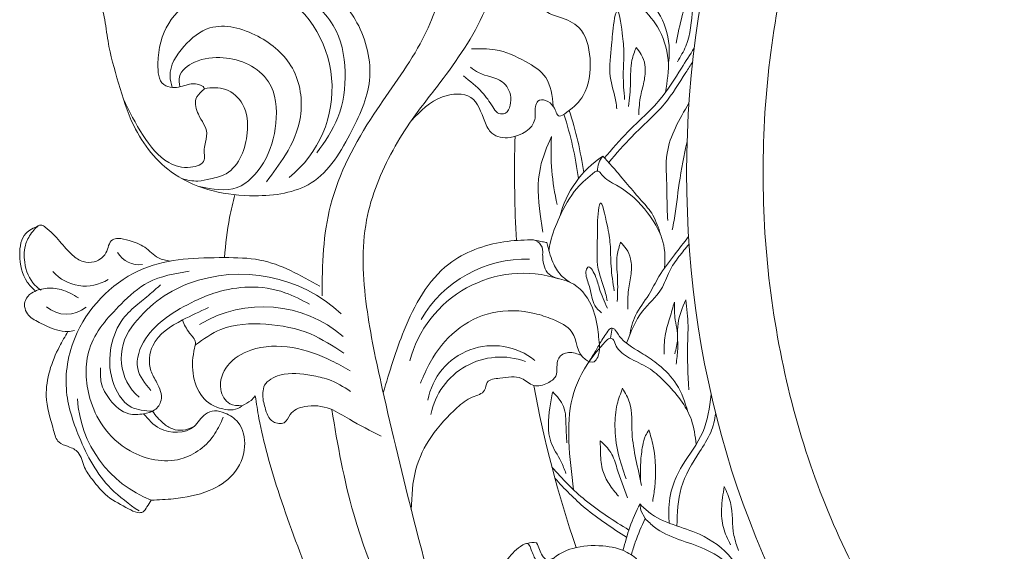
# Model space of a CAD drawing. Units: millimetres. Extents: x 7426 to 9760, y -4614 to -1344.
# Drawn here: x 8104 to 8361, y -3139 to -3000 of the extents above; entities that cross this region are included whole.
import ezdxf

# ---------------------------------------------------------------- set-up
doc = ezdxf.new("R2010")
doc.units = ezdxf.units.MM
doc.layers.add('layer1', color=160, linetype='Continuous', lineweight=0)

msp = doc.modelspace()

# ---------------------------------------------------------------- linework, layer by layer
at = {"layer": 'layer1'}
for p, q in [((8258.11, -3083.61), (8258.54, -3080.98)), ((8266.11, -3128.66), (8265.77, -3126.93)), ((8267.21, -3130.8), (8266.11, -3128.66))]:
    msp.add_line(p, q, dxfattribs=at)
for centre, radius, start, end in [((8155.59, -3018.21), 29.73, 308.4346, 61.9716), ((8151.27, -3055.17), 99.4, 7.7221, 17.6866), ((8152.78, -3054.55), 99.4, 8.2974, 17.9343), ((8306.41, -3034.32), 63.83, 176.8348, 192.9254), ((8271.25, -3058.62), 27.27, 123.6823, 165.4256), ((8260.18, -3039.55), 5.43, 138.2646, 183.1804), ((8254.65, -3040.84), 1, 39.0176, 129.0228), ((8237.42, -3060.83), 3, 356.9492, 91.229), ((8134.79, -3057.97), 6.39, 209.5957, 278.5581), ((8236.15, -3094.84), 31.96, 88.4871, 149.6042), ((8120.74, -3058.7), 11.25, 221.1833, 302.3379), ((8161.33, -3105.63), 38.79, 47.104, 110.4397), ((8235.37, -3097.3), 30.71, 72.5269, 165.373), ((8158.92, -3099.16), 31.88, 110.4367, 144.5013), ((8115.86, -3069.24), 8.06, 229.4234, 309.4542), ((8167.27, -3107.43), 32.07, 49.1833, 121.164), ((8143.69, -3088.84), 13.5, 142.6407, 229.124), ((8258.54, -3081.98), 1, 32.1577, 144.2895), ((8258.11, -3084.61), 1, 19.1372, 137.0048), ((8227.45, -3102.89), 17.35, 51.015, 169.86), ((8229.44, -3107.16), 18.63, 69.667, 168.8215), ((8149.17, -3097.58), 30.51, 183.6021, 248.5842), ((8237.77, -3141.8), 4.74, 77.3523, 107.9216)]:
    msp.add_arc(centre, radius, start, end, dxfattribs=at)
msp.add_ellipse((8428.04, -3040.3), major_axis=(0, 200), ratio=0.75, dxfattribs=at)
for points in [[(8310.62, -3236.39), (8285.39, -3225.82), (8269.14, -3215.84), (8264.72, -3211.69), (8252.83, -3204.18), (8232.9, -3184.49), (8216.56, -3160.78), (8206.81, -3131.61), (8198.45, -3096.73), (8194.36, -3075.35), (8194.36, -3052.65), (8201.26, -3034.34), (8206.28, -3026.33), (8213.51, -3016.76), (8225.25, -2997.89), (8230.47, -2981.45), (8234.69, -2954.21), (8234.31, -2938.97), (8235.75, -2926.91), (8234.53, -2906.92), (8228.45, -2884.77), (8216.23, -2867.08), (8199.89, -2856.91), (8189.33, -2854.05), (8183.83, -2854.54), (8183.08, -2855.5), (8181.68, -2858.82), (8177.72, -2860.85), (8167.45, -2863.2), (8160.81, -2868.45), (8157.71, -2873.88), (8157.5, -2879.19), (8159.29, -2882.76), (8162.44, -2884.07), (8164.81, -2884.23), (8168.07, -2883.34), (8169.07, -2882.08), (8170.64, -2880.76), (8174.69, -2880.5), (8178.42, -2880.61), (8180.32, -2881.45), (8180.05, -2882.03), (8180, -2883.71), (8180.63, -2884.76), (8180.74, -2886.23), (8181.39, -2887.36), (8182.43, -2888.4), (8182.33, -2889.62), (8185.16, -2891.03), (8193.36, -2893.95), (8200.77, -2898.93), (8211.74, -2912.42), (8217.48, -2924.9), (8219.84, -2930.97), (8221.03, -2938.39)], [(8123.57, -2992.26), (8125.71, -2999.49), (8126.72, -3005.81), (8129.47, -3016.8), (8133.44, -3027.92), (8144.07, -3040.61), (8154.19, -3045.02), (8165.08, -3046.31), (8179.86, -3042.95), (8190.49, -3029.22), (8195.18, -3015.17), (8191.36, -3000.16), (8184.23, -2991.38), (8176.97, -2987.18), (8174.17, -2988.96), (8173.66, -2990.87), (8171.24, -2992.14), (8167.42, -2991.25), (8162.2, -2990.36), (8155.71, -2991), (8149.73, -2994.05), (8142.59, -3001.17), (8139.79, -3011.73), (8141.32, -3017.2), (8143.61, -3017.97), (8147.69, -3017.2), (8150.87, -3017.33), (8151.89, -3018.22), (8151.38, -3018.86), (8149.73, -3021.02), (8150.36, -3024.97), (8152.53, -3029.93), (8152.02, -3033.11), (8151.89, -3035.14), (8151.89, -3036.93), (8148.32, -3038.83), (8142.59, -3037.62), (8135.9, -3030.5), (8130.74, -3020.99)], [(8174.85, -2988.07), (8176.57, -2990.9), (8185.64, -3001.73), (8188.72, -3013.85), (8186.86, -3025.83), (8181.34, -3035.08)], [(8275.3, -3006.32), (8279.24, -2992.23), (8280.91, -2988.81)], [(8280.91, -2988.81), (8279.68, -2997.3), (8277.84, -3007.1), (8275.65, -3011.22)], [(8261.83, -3021.1), (8261.48, -3014.55), (8261.65, -3008.85), (8261.2, -3003.74), (8259.79, -2997.98), (8259.07, -3000.66), (8258.44, -3006.85), (8258.08, -3015.12), (8259.54, -3021.61), (8259.78, -3023.59)], [(8143.48, -3017.96), (8142.95, -3014.97), (8146.58, -3007.21), (8153.38, -3002.37), (8165.89, -3004.56), (8174.94, -3012.91), (8177.04, -3025.62), (8173.12, -3035.63), (8168.16, -3042.64)], [(8264.86, -3007.5), (8263.75, -3010.8), (8263.38, -3016.77), (8262.88, -3022.95)], [(8265.51, -3025.1), (8266.04, -3020.07), (8266.99, -3015.94), (8267.15, -3012.08), (8266.2, -3009.34), (8264.86, -3007.5)], [(8150.59, -3043.91), (8160.52, -3044.15), (8167.37, -3037.66), (8170.62, -3027.32), (8168.69, -3016.47), (8163.43, -3011.92), (8156.87, -3010.2), (8149.35, -3011.34), (8145.43, -3015.17), (8145.51, -3017.78)], [(8243.16, -3022.87), (8241.2, -3015.36), (8235.92, -3011.18), (8227.99, -3008.09), (8221.82, -3007.82)], [(8219.67, -3014.94), (8224.53, -3019.18), (8227.34, -3023.04), (8228.6, -3024.58), (8230.19, -3024.85), (8232.04, -3020.57), (8229.81, -3016.5), (8223.64, -3014.06), (8221.56, -3012.67)], [(8151.89, -3018.19), (8157.52, -3018.5), (8161.91, -3022.35), (8163.13, -3029.79), (8161.55, -3035.89), (8157.64, -3040.53), (8153.49, -3041.87), (8150.23, -3042.44), (8146.03, -3041.82)], [(8278.66, -3022.06), (8272.95, -3035.19), (8272.88, -3044.39), (8272.95, -3049.59), (8273.1, -3052.76)], [(8242.67, -3030.8), (8239.8, -3038.9), (8239.72, -3051.13), (8240.48, -3055.86)], [(8278.16, -3032.09), (8276.12, -3043.03), (8274.76, -3052.76), (8274.31, -3055.18)], [(8256.13, -3035.93), (8258.75, -3038.82), (8262.61, -3043.37), (8266.28, -3047.6), (8269.22, -3051.41), (8271.25, -3056.56)], [(8259.11, -3071.2), (8258.3, -3064.69), (8258.06, -3059), (8257.25, -3053.93), (8255.43, -3048.28), (8254.9, -3051.01), (8254.71, -3057.23), (8254.95, -3065.51), (8256.86, -3071.87), (8257.25, -3073.83)], [(8142.98, -3063.39), (8139.92, -3062.56), (8136.32, -3059.78), (8132.23, -3058.03), (8129.34, -3057.49), (8127.92, -3057.82), (8126.17, -3061.25), (8124.59, -3062.94), (8123.12, -3063.59), (8120.23, -3063.54), (8117.44, -3061.85), (8114.11, -3058.24), (8110.27, -3054.48), (8109.45, -3054), (8107.05, -3055.64), (8105.27, -3058.79), (8104.93, -3063.72), (8107.6, -3069.67), (8109.24, -3071.04)], [(8108.49, -3054.19), (8105.21, -3056.17), (8103.63, -3061.69), (8105.6, -3068.88), (8107.56, -3071.13)], [(8238.28, -3057.95), (8240.37, -3058.33), (8241.49, -3058.55)], [(8260.79, -3058.44), (8259.92, -3061.81), (8259.97, -3067.79), (8259.92, -3073.99)], [(8262.69, -3075.95), (8262.86, -3070.89), (8263.51, -3066.71), (8263.4, -3062.85), (8262.26, -3060.18), (8260.79, -3058.44)], [(8278.56, -3056.98), (8274.89, -3061.74), (8270.81, -3067.43), (8268.13, -3072.23), (8264.67, -3077.65), (8263.09, -3082.94)], [(8182.1, -3070.01), (8166.47, -3063.13), (8157.17, -3062.5), (8136.08, -3065.34), (8118.68, -3082.07), (8115.83, -3096.86), (8119.18, -3109.43), (8127.49, -3122.95), (8134.83, -3128.82)], [(8156.85, -3104.3), (8154.7, -3108.54), (8145.73, -3115.21), (8132.51, -3113.06), (8125.35, -3106.52), (8122.01, -3099.37), (8121.85, -3086.44), (8130.14, -3074.66), (8137.21, -3068.99), (8147.92, -3066.06)], [(8257.34, -3075.75), (8255.28, -3070.72), (8254.09, -3067.13), (8252.17, -3065.03), (8251.88, -3065.51), (8251.74, -3066.99), (8252.75, -3070.53), (8254.04, -3075.03), (8255.81, -3076.99)], [(8119.02, -3073.04), (8114.47, -3070.88), (8110.3, -3070.56), (8106.74, -3071.8), (8105.1, -3073.7), (8104.92, -3075.32), (8105.66, -3077.22), (8108.69, -3079.45), (8113.25, -3081.41), (8116.25, -3081.87), (8117.93, -3081.61)], [(8138.34, -3102.71), (8132.79, -3101.6), (8127.89, -3094.62), (8127.58, -3085.62), (8130.7, -3078.46), (8134.52, -3074.69), (8138.21, -3071.61), (8140.45, -3069.61)], [(8137.93, -3097.25), (8134.48, -3091.56), (8136.55, -3083.72), (8141.99, -3078.21), (8149.42, -3073.85), (8155.13, -3071.6), (8163.61, -3070.2), (8173.01, -3071.67), (8179.38, -3074.68)], [(8274.84, -3074.13), (8273.66, -3078.22), (8272.43, -3082.94), (8272.18, -3087.76)], [(8274.94, -3087.66), (8275.69, -3083.81), (8274.99, -3078.12), (8274.84, -3074.13)], [(8277.81, -3073.54), (8275.81, -3079.75), (8275.71, -3086.46), (8275.31, -3090.37)], [(8278.62, -3097.09), (8278.31, -3084.96), (8278.41, -3080.35), (8277.81, -3073.54)], [(8152.97, -3075.58), (8146.22, -3078.82), (8138.41, -3085.55), (8137.93, -3092.09), (8139.5, -3095.24), (8140.59, -3099.84), (8138.9, -3102.38), (8136.03, -3103.37), (8132.16, -3103.37), (8127.23, -3099.67), (8124.97, -3095.21), (8124.79, -3091.35)], [(8149.56, -3085.36), (8156.24, -3081.3), (8168.03, -3079.95), (8179.66, -3082.48), (8188.41, -3087.52)], [(8138.03, -3125.98), (8136.91, -3127.74), (8135.9, -3129.06), (8134.45, -3129.22), (8132.11, -3128.25), (8126.59, -3124.97), (8122.65, -3120.61), (8120.6, -3117.44), (8118.91, -3113.5), (8116.31, -3111.95), (8113.91, -3110.83), (8112.5, -3107.73), (8110.59, -3098.66), (8114.04, -3085.76), (8116.25, -3081.87)], [(8161.76, -3101.26), (8158.6, -3100.73), (8156.22, -3096.98), (8158, -3090.79), (8164.06, -3086.71), (8174.93, -3086.05), (8185.21, -3089.47), (8190.02, -3092.11)], [(8250.54, -3088.15), (8247.17, -3087.32), (8244.59, -3088.81), (8243.8, -3093.51), (8241.68, -3095.32), (8238.08, -3095.98), (8234.86, -3094.14), (8229.21, -3094.06), (8225.92, -3095.16), (8225.21, -3097.2), (8222, -3099), (8218.07, -3101.74), (8211.31, -3109.35), (8207.24, -3117.87), (8206.03, -3128.5)], [(8167.33, -3100.02), (8167.69, -3095.92), (8171.7, -3093.29), (8180, -3093.36), (8184.35, -3094.41), (8190.15, -3097.5)], [(8243.02, -3097.6), (8242.29, -3101.85), (8242.54, -3110.72), (8245.21, -3115.92), (8246.48, -3118.97)], [(8243.02, -3097.6), (8245.85, -3101.44), (8246.51, -3106.75), (8246.74, -3111)], [(8262.22, -3120.36), (8260.14, -3113.64), (8259.31, -3106.59), (8259.89, -3100.86), (8261.3, -3096.71)], [(8261.3, -3096.71), (8263.13, -3100.45), (8263.79, -3108.41), (8264.79, -3115.3), (8266.29, -3122.19)], [(8136.03, -3103.37), (8140.26, -3107.21), (8149.23, -3106.7), (8152.18, -3103.5), (8154.57, -3102.61), (8157.28, -3103.18), (8160.74, -3105.63), (8162.44, -3111.98), (8159.45, -3119.2), (8153.14, -3123.48), (8143.89, -3125.62), (8138.03, -3125.98)], [(8138.34, -3102.71), (8141.19, -3105.87), (8143.64, -3107.35), (8146.28, -3107.67), (8149.2, -3106.73)], [(8265.97, -3120.78), (8266.04, -3116.13), (8266.56, -3111.71), (8267.32, -3109.09), (8268.19, -3107.58)], [(8268.19, -3107.58), (8269.3, -3111.83), (8269.71, -3122.64), (8269.18, -3126.31)], [(8262.61, -3125.38), (8259.83, -3117.65), (8258.24, -3113.55), (8255.46, -3110.44)], [(8255.46, -3110.44), (8255.53, -3113.75), (8256.13, -3118.31), (8257.78, -3121.74), (8260.23, -3124.98)], [(8289.53, -3137.64), (8287.67, -3133.18), (8287.18, -3128.25), (8287.91, -3122.42)], [(8287.91, -3122.42), (8289.53, -3126.63), (8290.42, -3135.21), (8291.64, -3139.17)], [(8294.72, -3151.64), (8289.8, -3141.26), (8281.42, -3134.93), (8268.19, -3129.16), (8265.77, -3126.93)], [(8295.44, -3153.42), (8291.23, -3145.13), (8282.85, -3138.8), (8269.63, -3133.03), (8267.21, -3130.8)], [(8251.4, -3181.36), (8251.47, -3174.19), (8255.42, -3166.89), (8257.79, -3165.27), (8261.31, -3163.64), (8261.7, -3160.35), (8260.85, -3157.68), (8260.61, -3155.98), (8262.55, -3155.25), (8267.41, -3155.01), (8270.44, -3153.31), (8270.32, -3151.25), (8268.02, -3146.52), (8265.83, -3142.39), (8262.5, -3139.65), (8256.12, -3137.98), (8248.27, -3138.6), (8242.72, -3141.61), (8240.55, -3142.86), (8239.71, -3142.65), (8237.91, -3140.23), (8237.25, -3138.48), (8236.41, -3137.31), (8235.24, -3137.69), (8231.35, -3141.28), (8227.51, -3147.87), (8225.38, -3156.63), (8225.51, -3175.02)], [(8243.38, -3141.07), (8241.3, -3141.51), (8240.36, -3140.54), (8239.59, -3138.92), (8238.81, -3137.18)]]:
    msp.add_spline(points, degree=3, dxfattribs=at)
at = {"layer": 'layer1', "lineweight": 0}
msp.add_open_spline([(8428.04, -2860.3), (8422.32, -2860.3), (8416.6, -2860.83), (8403.91, -2863.2), (8396.96, -2865.31), (8383.29, -2871.15), (8376.57, -2874.88), (8363.55, -2883.94), (8357.26, -2889.26), (8345.33, -2901.41), (8339.69, -2908.23), (8329.29, -2923.18), (8324.52, -2931.31), (8316.06, -2948.64), (8312.36, -2957.85), (8306.17, -2977.04), (8303.68, -2987.03), (8300.01, -3007.47), (8298.83, -3017.93), (8297.82, -3038.96), (8297.99, -3049.54), (8299.67, -3070.49), (8301.19, -3080.86), (8305.5, -3101.05), (8308.31, -3110.87), (8315.09, -3129.66), (8319.07, -3138.62), (8328.05, -3155.41), (8333.05, -3163.23), (8343.88, -3177.51), (8349.7, -3183.97), (8361.95, -3195.37), (8368.37, -3200.3), (8381.58, -3208.56), (8388.38, -3211.89), (8402.16, -3216.92), (8409.14, -3218.63), (8423.17, -3220.44), (8430.21, -3220.54), (8444.24, -3219.14), (8451.24, -3217.64), (8465.07, -3213.02), (8471.89, -3209.9), (8485.21, -3202.05), (8491.69, -3197.32), (8504.08, -3186.32), (8509.99, -3180.05), (8521.03, -3166.12), (8526.14, -3158.46), (8535.38, -3141.97), (8539.5, -3133.13), (8546.59, -3114.57), (8549.55, -3104.85), (8554.19, -3084.8), (8555.88, -3074.48), (8557.9, -3053.59), (8558.25, -3043.02), (8557.58, -3021.96), (8556.57, -3011.47), (8553.23, -2990.92), (8550.91, -2980.85), (8545.03, -2961.46), (8541.48, -2952.14), (8533.29, -2934.53), (8528.65, -2926.25), (8518.48, -2910.97), (8512.94, -2903.97), (8501.18, -2891.44), (8494.96, -2885.92), (8482.06, -2876.46), (8475.38, -2872.52), (8461.77, -2866.26), (8454.84, -2863.94), (8441.28, -2861.01), (8434.66, -2860.3), (8428.04, -2860.3)], degree=3, knots=[0, 0, 0, 0, 0.13913, 0.13913, 0.310074, 0.310074, 0.481017, 0.481017, 0.651961, 0.651961, 0.822904, 0.822904, 0.993847, 0.993847, 1.164791, 1.164791, 1.335734, 1.335734, 1.506677, 1.506677, 1.677621, 1.677621, 1.848564, 1.848564, 2.019508, 2.019508, 2.190451, 2.190451, 2.361394, 2.361394, 2.532338, 2.532338, 2.703281, 2.703281, 2.874224, 2.874224, 3.045168, 3.045168, 3.216111, 3.216111, 3.387055, 3.387055, 3.557998, 3.557998, 3.728941, 3.728941, 3.899885, 3.899885, 4.070828, 4.070828, 4.241771, 4.241771, 4.412715, 4.412715, 4.583658, 4.583658, 4.754602, 4.754602, 4.925545, 4.925545, 5.096488, 5.096488, 5.267432, 5.267432, 5.438375, 5.438375, 5.609318, 5.609318, 5.780262, 5.780262, 5.951205, 5.951205, 6.122149, 6.122149, 6.283185, 6.283185, 6.283185, 6.283185], dxfattribs=at)
at = {"layer": 'layer1'}
for points, knots in [([(8182.71, -3072.53), (8182.7, -3064.22), (8183.35, -3047.44), (8194.9, -3025.71), (8208.64, -3008.1), (8215.34, -2990.59), (8214.78, -2975.74), (8208.27, -2966.59), (8201.26, -2964.06), (8195.86, -2964.63), (8193.58, -2961.57), (8193.83, -2959.11), (8195.64, -2957.06), (8192.43, -2955.5), (8189.47, -2954.95), (8186.14, -2957.34), (8185.5, -2960.33), (8182.59, -2962.59), (8180.21, -2960.79), (8178.52, -2959.84), (8178.08, -2959.61)], [0, 0, 0, 0, 23.356554, 49.878415, 71.957167, 90.418787, 105.015312, 114.58898, 122.08003, 126.581488, 129.631325, 131.961226, 133.868864, 136.037432, 140.037934, 143.24798, 146.967837, 148.993181, 153.021287, 154.45383, 154.45383, 154.45383, 154.45383]), ([(8206.12, -3026.57), (8208.46, -3024.1), (8212.53, -3019.82), (8222.69, -3019.1), (8224.67, -3025.78), (8226.98, -3030.76), (8233.02, -3031.78), (8239.08, -3028), (8238.22, -3023.63), (8239.33, -3020.33), (8243.66, -3022.02), (8244.18, -3026.32), (8248.16, -3023.39), (8252.27, -3019.68), (8253.47, -3010.8), (8251.26, -3002.2), (8245.5, -2999.57), (8240.77, -2998.55), (8240.32, -2994.39), (8242.32, -2992.25), (8244.1, -2989.93), (8242.57, -2987.45), (8239.83, -2986.27), (8235.5, -2985.08), (8232.46, -2985.44), (8229.16, -2986.85)], [0, 0, 0, 0, 10.169034, 17.588872, 24.866797, 28.465871, 33.392109, 41.334983, 44.707082, 46.261241, 50.605739, 53.446327, 55.733445, 61.855522, 71.692797, 80.315689, 86.051503, 90.227051, 93.073014, 96.552992, 99.180444, 100.473632, 104.571561, 107.851972, 113.83143, 113.83143, 113.83143, 113.83143]), ([(8273.27, -3012.11), (8273.49, -3010.39), (8273.8, -3005.64), (8271.38, -2998.4), (8266.79, -2993.36), (8263.66, -2990.16), (8263.05, -2988.42), (8262.23, -2987.22)], [3.362553, 3.362553, 3.362553, 3.362553, 8.560038, 17.634544, 25.124739, 29.068326, 30.69317, 30.69317, 30.69317, 30.69317]), ([(8272.52, -3019.24), (8272.98, -3016.4), (8273.93, -3010.54), (8271.13, -3002.18), (8266.54, -2997.14), (8263.41, -2993.94), (8262.8, -2992.2), (8262.64, -2991.68)], [0, 0, 0, 0, 8.560038, 17.634544, 25.124739, 29.068326, 30.69317, 30.69317, 30.69317, 30.69317]), ([(8256.51, -3036.45), (8258.51, -3034.12), (8263.11, -3028.74), (8271.11, -3021.98), (8276.01, -3013.9), (8278.92, -3009.4), (8280.05, -3007.66)], [0, 0, 0, 0, 9.210686, 21.226379, 31.10384, 37.324603, 37.324603, 37.324603, 37.324603]), ([(8257.67, -3037.6), (8259.66, -3035.27), (8264.26, -3029.89), (8272.27, -3023.13), (8276.66, -3015.88), (8279.03, -3012.17), (8279.63, -3011.24)], [0, 0, 0, 0, 9.210686, 21.226379, 31.10384, 34.433922, 34.433922, 34.433922, 34.433922]), ([(8233.54, -3058), (8233.06, -3049.56), (8232.92, -3041.08), (8233.15, -3032.01), (8233.16, -3031.39), (8233.18, -3030.78)], [4.6365976, 4.6365976, 4.6365976, 4.6365976, 4.7452274, 4.7452274, 4.7531222, 4.7531222, 4.7531222, 4.7531222]), ([(8254.02, -3040.06), (8252.36, -3041.41), (8248.48, -3044.69), (8244.9, -3051.31), (8242.64, -3056.93), (8242.14, -3059.94), (8242.05, -3060.68)], [1.011969, 1.011969, 1.011969, 1.011969, 7.365453, 16.200311, 23.171587, 25.406235, 25.406235, 25.406235, 25.406235]), ([(8272.28, -3065.18), (8272.54, -3062.17), (8272.1, -3057.2), (8267.54, -3049.73), (8262.1, -3044.5), (8256.95, -3042.19), (8255.72, -3040.61), (8255.43, -3040.21)], [0, 0, 0, 0, 7.131407, 14.798121, 25.109154, 29.657647, 31.129205, 31.129205, 31.129205, 31.129205]), ([(8157.17, -3062.5), (8157.51, -3058.97), (8158.05, -3053.41), (8159.38, -3048), (8159.92, -3046.05)], [0, 0, 0, 0, 10.631408, 16.714499, 16.714499, 16.714499, 16.714499]), ([(8198.71, -3097.88), (8200.34, -3092.41), (8203.93, -3080.33), (8212.98, -3063.58), (8227.45, -3058.28), (8235, -3057.88), (8237.36, -3057.83)], [0, 0, 0, 0, 17.255026, 38.132465, 53.707006, 60.804811, 60.804811, 60.804811, 60.804811]), ([(8241.49, -3058.55), (8241.93, -3060.3), (8242.7, -3063.36), (8244.86, -3067.09), (8246.79, -3068.46), (8247.65, -3069)], [0, 0, 0, 0, 5.417588, 9.485329, 12.515879, 12.515879, 12.515879, 12.515879]), ([(8262.33, -3084.91), (8263.46, -3081.95), (8265.51, -3076.6), (8271.49, -3071.77), (8273.25, -3066.13), (8275.93, -3062.3), (8277.79, -3060.02), (8278.69, -3058.94)], [0, 0, 0, 0, 9.340879, 16.924556, 22.060722, 26.6641, 30.874345, 30.874345, 30.874345, 30.874345]), ([(8240.42, -3060.99), (8240.39, -3061.46), (8240.38, -3063.56), (8241.43, -3067.74), (8248.08, -3068.25), (8253.11, -3073.42), (8254.61, -3079.24), (8255.11, -3084.15), (8255.64, -3087.34), (8253.79, -3090.31), (8249.1, -3088.43), (8249.68, -3081.62), (8243.27, -3078.65), (8236.45, -3076.32), (8227.13, -3075.95), (8217.21, -3081.09), (8211.44, -3088.4), (8209.24, -3093.52), (8208.45, -3095.36)], [3.25706, 3.25706, 3.25706, 3.25706, 4.678166, 9.386697, 14.280182, 22.408342, 29.374713, 31.968344, 37.273332, 38.807662, 41.14012, 49.16057, 55.227299, 60.173112, 71.295092, 81.805854, 92.531835, 98.513887, 98.513887, 98.513887, 98.513887]), ([(8161.76, -3101.26), (8161.73, -3101.29), (8160.64, -3102.5), (8155.98, -3102.52), (8150.77, -3099.35), (8148.52, -3092.75), (8148.86, -3087.92), (8149.93, -3084.19), (8147.61, -3082.06), (8146.66, -3080.01), (8146.22, -3078.82)], [46.646026, 46.646026, 46.646026, 46.646026, 46.799177, 51.806451, 57.930246, 64.631387, 71.219997, 72.678838, 75.618689, 79.463624, 79.463624, 79.463624, 79.463624]), ([(8257.73, -3081.4), (8257.01, -3082.41), (8255.68, -3084.29), (8254.21, -3087.13), (8253.14, -3088.77), (8252.66, -3089.51)], [0.463971, 0.463971, 0.463971, 0.463971, 4.177721, 7.381942, 10.032228, 10.032228, 10.032228, 10.032228]), ([(8278.39, -3102.87), (8277.59, -3100.38), (8276.07, -3095.64), (8271.34, -3090.83), (8266.18, -3087.28), (8261.68, -3084.93), (8259.87, -3082.21), (8259.39, -3081.45)], [0, 0, 0, 0, 7.759112, 14.744395, 19.638539, 26.712231, 29.39325, 29.39325, 29.39325, 29.39325]), ([(8257.38, -3083.93), (8255.77, -3085.66), (8251.73, -3090.06), (8247.39, -3099.18), (8246.96, -3111.04), (8247.95, -3119.04), (8248.47, -3123.25)], [0.432762, 0.432762, 0.432762, 0.432762, 7.506837, 18.349503, 29.820937, 42.566623, 42.566623, 42.566623, 42.566623]), ([(8280.57, -3111.37), (8280.28, -3109.19), (8279.46, -3102.97), (8274.14, -3096.63), (8268.59, -3091.36), (8263.89, -3089.34), (8260.14, -3087.04), (8259.28, -3084.93), (8259.06, -3084.28)], [0, 0, 0, 0, 6.490813, 18.584158, 23.676978, 29.271255, 34.037005, 36.060884, 36.060884, 36.060884, 36.060884]), ([(8161.76, -3101.26), (8162.6, -3100.84), (8163.93, -3100.18), (8164.9, -3099.13), (8165.23, -3098.69)], [0, 0, 0, 0, 2.744213, 4.386551, 4.386551, 4.386551, 4.386551]), ([(8200.63, -3184.02), (8195.28, -3176.95), (8186.57, -3165.43), (8178.65, -3144.16), (8171.42, -3125.24), (8166.89, -3109.05), (8165.52, -3100.66), (8165.23, -3098.69)], [0, 0, 0, 0, 26.41513, 43.005692, 67.719368, 87.286006, 93.24173, 93.24173, 93.24173, 93.24173]), ([(8198.14, -3109.21), (8195.35, -3107.81), (8190.86, -3105.55), (8184.71, -3101.56), (8178.93, -3100.86), (8174.36, -3102.71), (8173.14, -3106.33), (8169, -3105.64), (8167.97, -3102.6), (8167.52, -3100.57), (8167.33, -3100.02)], [0, 0, 0, 0, 9.380698, 15.098043, 21.788653, 26.09807, 28.796957, 31.60036, 35.873941, 37.622174, 37.622174, 37.622174, 37.622174]), ([(8284.5, -3098.35), (8284.04, -3101.76), (8283.13, -3108.64), (8277.28, -3115.7), (8273.84, -3122.87), (8273.24, -3128.16), (8273.43, -3131.24), (8273.49, -3132)], [0, 0, 0, 0, 10.120107, 20.383182, 26.789408, 33.764244, 36.047718, 36.047718, 36.047718, 36.047718]), ([(8311.65, -3242.4), (8295.34, -3236.05), (8287.73, -3233.37), (8273.29, -3227.52), (8252.37, -3219.43), (8229.39, -3198.98), (8206.87, -3168.76), (8191.06, -3135.59), (8186.78, -3111.51), (8185.26, -3102.29)], [0, 0, 0, 0, 12.645319, 24.175735, 46.81248, 79.436404, 114.532087, 159.838319, 187.792942, 187.792942, 187.792942, 187.792942]), ([(8275.49, -3132.73), (8275.61, -3129.33), (8275.86, -3122.36), (8280.5, -3114.61), (8284.59, -3108.56), (8285.39, -3104.95), (8285.65, -3103.21)], [0, 0, 0, 0, 10.039217, 20.587402, 26.470873, 31.717574, 31.717574, 31.717574, 31.717574]), ([(8262.94, -3133.81), (8259.01, -3131.36), (8251.58, -3126.71), (8245.55, -3120.41), (8242.81, -3117.32)], [0, 0, 0, 0, 13.814106, 26.144596, 26.144596, 26.144596, 26.144596]), ([(8262.35, -3135.7), (8258.63, -3133.29), (8251.78, -3128.85), (8246.1, -3123.03), (8243.59, -3120.26)], [0, 0, 0, 0, 13.224736, 24.39883, 24.39883, 24.39883, 24.39883]), ([(8265.77, -3126.93), (8264.84, -3128.95), (8263.04, -3132.9), (8261.96, -3137.11), (8261.4, -3139.14)], [0, 0, 0, 0, 6.673059, 12.995238, 12.995238, 12.995238, 12.995238]), ([(8267.21, -3130.8), (8266.28, -3132.83), (8264.87, -3135.92), (8263.9, -3139.17), (8263.58, -3140.3)], [0, 0, 0, 0, 6.673059, 10.175996, 10.175996, 10.175996, 10.175996])]:
    msp.add_open_spline(points, degree=3, knots=knots, dxfattribs=at)
msp.add_open_spline([(8249.16, -3138.37), (8244.44, -3124.66), (8240.74, -3110.45), (8238.08, -3095.98)], degree=3, dxfattribs=at)

doc.saveas('drawing.dxf')
